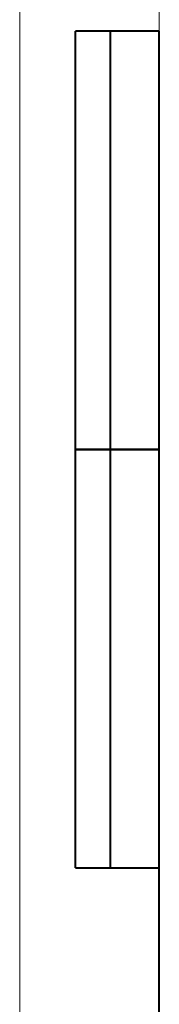
# Model space of a CAD drawing. Extents: x -426 to 168, y -442 to -22.
# Drawn here: x -426 to -406, y -279 to -138 of the extents above; entities that cross this region are included whole.
import ezdxf

# ---------------------------------------------------------------- set-up
doc = ezdxf.new("R2010")
doc.units = 0
doc.header["$MEASUREMENT"] = 0
doc.layers.add('ФОРМАТ', color=7, linetype='Continuous')

msp = doc.modelspace()

# ---------------------------------------------------------------- linework, layer by layer
at = {"layer": 'ФОРМАТ', "lineweight": 0}
msp.add_line((-426.48, -21.57), (-426.48, -441.57), dxfattribs=at)
at = {"layer": 'ФОРМАТ', "linetype": 'Continuous', "lineweight": 15}
msp.add_line((-406.48, -26.57), (-406.48, -436.57), dxfattribs=at)
msp.add_line((-406.48, -26.57), (-406.48, -436.57), dxfattribs=at)
at = {"layer": 'ФОРМАТ', "linetype": 'Continuous', "lineweight": 40}
for p, q in [((-418.48, -259.57), (-418.48, -139.57)), ((-406.48, -139.57), (-418.48, -139.57)), ((-418.48, -259.57), (-418.48, -139.57)), ((-413.48, -259.57), (-413.48, -139.57)), ((-413.48, -259.57), (-413.48, -139.57)), ((-418.48, -199.57), (-406.48, -199.57)), ((-406.48, -199.57), (-418.48, -199.57)), ((-418.48, -259.57), (-406.48, -259.57))]:
    msp.add_line(p, q, dxfattribs=at)
at = {"layer": 'ФОРМАТ', "linetype": 'ByBlock', "lineweight": 40, "ltscale": 5}
msp.add_line((-406.48, -436.57), (-406.48, -139.57), dxfattribs=at)

doc.saveas('drawing.dxf')
